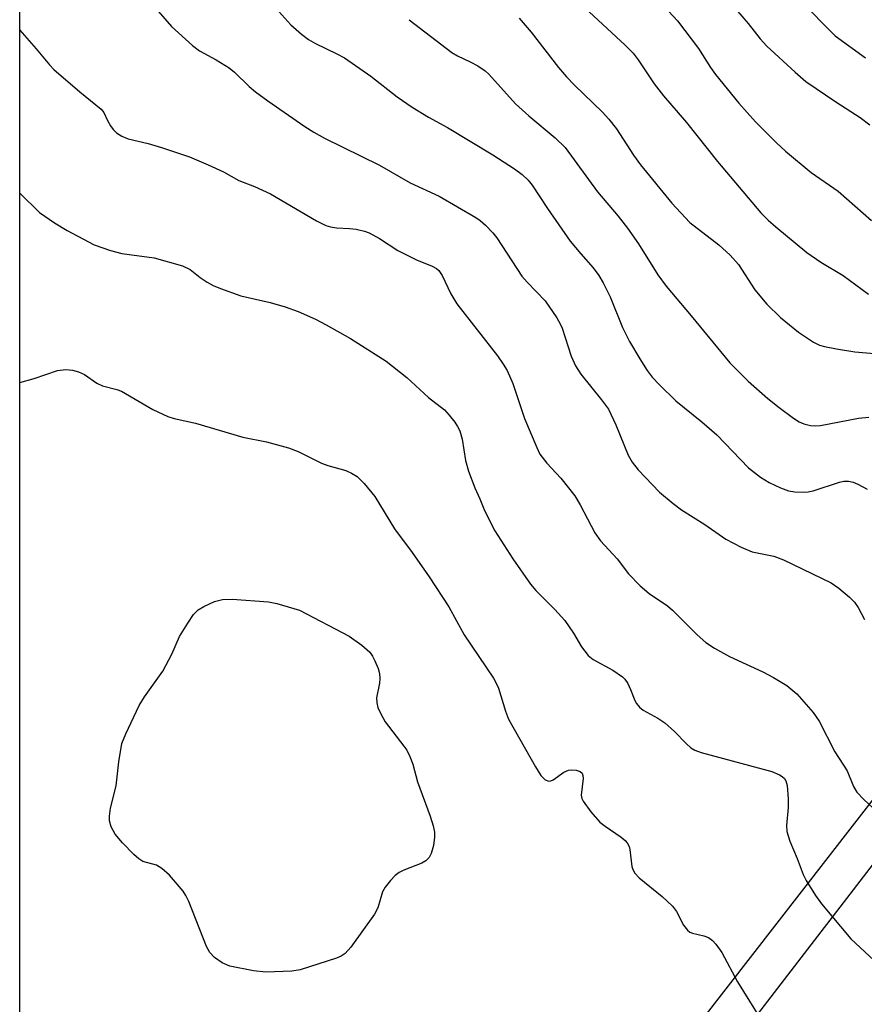
# Model space of a CAD drawing. Units: inches. Extents: x 1237772 to 1243772, y 593452 to 597452.
# Drawn here: x 1237772 to 1237915, y 596381 to 596548 of the extents above; entities that cross this region are included whole.
import ezdxf

# ---------------------------------------------------------------- set-up
doc = ezdxf.new("R2010")
doc.units = ezdxf.units.IN
doc.header["$MEASUREMENT"] = 0
for name, color, linetype in [('NTRL-Farm Land', 3, 'Continuous'), ('NTRL-Trees', 3, 'Continuous'), ('Undefined', 1, 'Continuous')]:
    doc.layers.add(name, color=color, linetype=linetype)

msp = doc.modelspace()

# ---------------------------------------------------------------- linework, layer by layer
at = {"layer": 'NTRL-Farm Land'}
msp.add_lwpolyline([(1237891.19, 596371.86), (1237925.43, 596416.45), (1237956.85, 596450.56), (1237969.97, 596455.86), (1237992.77, 596454.5), (1238048.68, 596431.93), (1238121.13, 596398.96), (1238153.61, 596391.14), (1238202.5, 596382.3), (1238280.29, 596348.55)], dxfattribs=at)
at = {"layer": 'NTRL-Trees'}
for points in [[(1237771.83, 596306.03, 0), (1237771.9, 597452.2, 0), (1238707.27, 597452.1, 0), (1238707.01, 597448.3, 0), (1238685.42, 597406.39, 0), (1238689.94, 597331.16, 0), (1238759.15, 597316.11, 0), (1238870.5, 597326.64, 0), (1238954.76, 597398.87, 0), (1238986.45, 597452.07, 0), (1239985.77, 597451.97, 0)], [(1238267.06, 596359.4, 0), (1238197.04, 596390.95, 0), (1238129.99, 596401.78, 0), (1238036.64, 596443.76, 0), (1237997.18, 596458.27, 0), (1237956.78, 596457.36, 0), (1237921.8, 596422.68, 0), (1237869.6, 596355.43, 0)]]:
    msp.add_polyline3d(points, dxfattribs=at)
at = {"layer": 'Undefined', "elevation": 566}
msp.add_lwpolyline([(1237813.49, 596386.36), (1237811.44, 596386.57), (1237807.39, 596387.37), (1237806.11, 596387.9), (1237804.8, 596388.82), (1237804.04, 596389.69), (1237803.48, 596390.69), (1237800.46, 596398.28), (1237799.97, 596399.34), (1237799.5, 596400.07), (1237797.17, 596402.75), (1237795.91, 596403.91), (1237794.97, 596404.44), (1237792.67, 596405.11), (1237792, 596405.51), (1237791.17, 596406.24), (1237789.22, 596408.23), (1237787.98, 596409.69), (1237787.32, 596410.93), (1237787.05, 596411.97), (1237787.05, 596412.78), (1237787.2, 596414.14), (1237788.16, 596417.92), (1237788.61, 596421.97), (1237789.15, 596425.09), (1237789.78, 596426.72), (1237792.08, 596431.48), (1237792.98, 596432.99), (1237796.05, 596437.33), (1237797.58, 596440.21), (1237798.89, 596443.22), (1237800.27, 596445.47), (1237801.27, 596446.92), (1237802.06, 596447.72), (1237803.02, 596448.29), (1237804.83, 596449.1), (1237806.17, 596449.45), (1237807.83, 596449.5), (1237813.95, 596449.06), (1237815.36, 596448.77), (1237819.23, 596447.67), (1237827.6, 596443.26), (1237829.76, 596441.7), (1237831.09, 596440.53), (1237831.59, 596439.84), (1237831.99, 596439.08), (1237832.54, 596437.76), (1237832.76, 596436.94), (1237832.81, 596436.1), (1237832.75, 596435.26), (1237832.27, 596432.78), (1237832.29, 596431.97), (1237832.46, 596431.18), (1237832.91, 596430.19), (1237833.74, 596428.75), (1237836.9, 596424.64), (1237837.36, 596423.92), (1237837.89, 596422.89), (1237838.39, 596421.56), (1237839.21, 596418.57), (1237841.34, 596412.77), (1237841.83, 596411.15), (1237842.05, 596410.05), (1237842.07, 596409.22), (1237841.87, 596407.81), (1237841.53, 596406.44), (1237841.17, 596405.74), (1237840.61, 596405.21), (1237839.93, 596404.8), (1237836.9, 596403.61), (1237836.11, 596403.23), (1237835.42, 596402.71), (1237834.62, 596401.86), (1237833.7, 596400.71), (1237833.26, 596399.96), (1237832.45, 596397.21), (1237831.93, 596396.17), (1237827.92, 596390.6), (1237826.96, 596389.5), (1237826.26, 596389.03), (1237825.47, 596388.69), (1237819.34, 596386.72), (1237817.9, 596386.52)], close=True, dxfattribs=at)
at = {"layer": 'Undefined'}
for points in [[(1237791.88, 596553.05, 558), (1237797.55, 596546.54, 558), (1237801.08, 596543.29, 558), (1237802.26, 596542.4, 558), (1237805.12, 596540.88, 558), (1237807.31, 596539.5, 558), (1237808.2, 596538.78, 558), (1237810.68, 596536.37, 558), (1237811.76, 596535.45, 558), (1237813.83, 596533.93, 558), (1237820.11, 596529.57, 558), (1237821.64, 596528.6, 558), (1237823.44, 596527.62, 558), (1237832.78, 596523, 558), (1237837.97, 596520.04, 558), (1237842.88, 596517.77, 558), (1237849.08, 596514.17, 558), (1237849.81, 596513.67, 558), (1237850.7, 596512.87, 558), (1237851.93, 596511.56, 558), (1237852.62, 596510.69, 558), (1237856.86, 596504.25, 558), (1237857.77, 596503.19, 558), (1237860.8, 596500.04, 558), (1237862.78, 596497.18, 558), (1237863.35, 596496.17, 558), (1237863.67, 596495.42, 558), (1237865.2, 596490.7, 558), (1237865.94, 596489.02, 558), (1237866.86, 596487.64, 558), (1237870.36, 596483.29, 558), (1237871.51, 596481.67, 558), (1237872.76, 596479.06, 558), (1237874.86, 596473.91, 558), (1237875.56, 596472.72, 558), (1237876.57, 596471.4, 558), (1237880.19, 596467.65, 558), (1237882.46, 596465.72, 558), (1237883.89, 596464.65, 558), (1237887.82, 596462.16, 558), (1237891.41, 596459.69, 558), (1237894.01, 596458.35, 558), (1237895.88, 596457.54, 558), (1237899.53, 596456.78, 558), (1237901.15, 596456.15, 558), (1237909.24, 596452.26, 558), (1237910.56, 596451.39, 558), (1237912.34, 596449.84, 558), (1237913.16, 596449.01, 558), (1237913.82, 596448.08, 558), (1237914.89, 596446.05, 558)], [(1237880.24, 596550.67, 548), (1237883.24, 596547.47, 548), (1237886.76, 596542.78, 548), (1237888.8, 596539.55, 548), (1237889.64, 596538.38, 548), (1237893.58, 596533.54, 548), (1237896.44, 596530.37, 548), (1237899.96, 596526.79, 548), (1237901.49, 596525.4, 548), (1237905.85, 596521.81, 548), (1237910.41, 596518.63, 548), (1237916.04, 596513.66, 548)], [(1237903.92, 596550.97, 544), (1237909.93, 596544.95, 544), (1237915.05, 596541.19, 544)], [(1237814.67, 596550.21, 556), (1237817.76, 596546.81, 556), (1237819.54, 596545.23, 556), (1237820.71, 596544.32, 556), (1237821.91, 596543.64, 556), (1237825.55, 596541.89, 556), (1237826.85, 596541.18, 556), (1237831.27, 596538.1, 556), (1237835.73, 596534.61, 556), (1237838.31, 596532.83, 556), (1237841.07, 596531.16, 556), (1237844.25, 596529.4, 556), (1237851.92, 596524.76, 556), (1237855.63, 596522.39, 556), (1237856.93, 596521.44, 556), (1237857.91, 596520.47, 556), (1237858.6, 596519.62, 556), (1237861.22, 596515.68, 556), (1237865.06, 596510.15, 556), (1237866.82, 596508.01, 556), (1237868.92, 596505.64, 556), (1237869.91, 596504.33, 556), (1237870.63, 596503.08, 556), (1237871.82, 596500.7, 556), (1237873.91, 596495.55, 556), (1237875.09, 596493.18, 556), (1237876.83, 596490.22, 556), (1237878.09, 596488.27, 556), (1237878.95, 596487.1, 556), (1237880.17, 596485.81, 556), (1237882.95, 596483.13, 556), (1237887.32, 596479.56, 556), (1237889.88, 596477.35, 556), (1237895.24, 596471.78, 556), (1237897.29, 596470.17, 556), (1237898.76, 596469.25, 556), (1237900.64, 596468.4, 556), (1237902.01, 596467.88, 556), (1237903.11, 596467.68, 556), (1237904.5, 596467.62, 556), (1237905.33, 596467.69, 556), (1237906.17, 596467.88, 556), (1237910.63, 596469.36, 556), (1237911.37, 596469.48, 556), (1237912.16, 596469.48, 556), (1237912.95, 596469.33, 556), (1237913.77, 596469, 556), (1237915.34, 596468.14, 556)], [(1237868.24, 596548.97, 550), (1237874.37, 596543.37, 550), (1237875.7, 596542.01, 550), (1237876.58, 596540.85, 550), (1237879.29, 596536.82, 550), (1237880.86, 596534.78, 550), (1237884.74, 596530.24, 550), (1237889.96, 596523.62, 550), (1237897.34, 596514.98, 550), (1237898.54, 596513.72, 550), (1237899.84, 596512.56, 550), (1237905.11, 596508.26, 550), (1237907.48, 596506.58, 550), (1237911.28, 596504.31, 550), (1237915.53, 596501.17, 550)], [(1237893.03, 596549.48, 546), (1237895.17, 596547.03, 546), (1237897.22, 596544.43, 546), (1237898.34, 596543.2, 546), (1237903.16, 596538.75, 546), (1237904.97, 596537.2, 546), (1237910.02, 596533.73, 546), (1237914.15, 596531.11, 546), (1237915.76, 596529.85, 546)], [(1237837.79, 596547.67, 554), (1237844.98, 596542.09, 554), (1237845.95, 596541.52, 554), (1237848.09, 596540.53, 554), (1237849.4, 596539.83, 554), (1237850.64, 596539.03, 554), (1237851.29, 596538.46, 554), (1237855.78, 596533.42, 554), (1237858.04, 596531.39, 554), (1237862.49, 596527.64, 554), (1237864.19, 596525.99, 554), (1237869.69, 596518.51, 554), (1237873.16, 596514.38, 554), (1237874.73, 596512.34, 554), (1237876.61, 596509.68, 554), (1237879.89, 596504.43, 554), (1237881.27, 596502.55, 554), (1237885.55, 596497.49, 554), (1237892.06, 596489.54, 554), (1237895.16, 596486.42, 554), (1237898.49, 596483.51, 554), (1237900.41, 596481.96, 554), (1237902.83, 596480.18, 554), (1237903.84, 596479.55, 554), (1237904.63, 596479.21, 554), (1237905.74, 596478.94, 554), (1237906.58, 596478.85, 554), (1237907.45, 596478.91, 554), (1237913.87, 596480.18, 554), (1237915.61, 596480.35, 554)], [(1237856.43, 596547.93, 552), (1237858.44, 596545.55, 552), (1237863.07, 596539.56, 552), (1237864.42, 596537.97, 552), (1237865.77, 596536.56, 552), (1237870.49, 596532.03, 552), (1237871.61, 596530.84, 552), (1237872.86, 596529.19, 552), (1237875.78, 596524.72, 552), (1237876.96, 596523.06, 552), (1237882.23, 596516.58, 552), (1237885.33, 596513.34, 552), (1237890.24, 596509.55, 552), (1237892.13, 596507.8, 552), (1237893.53, 596506.22, 552), (1237896.33, 596501.92, 552), (1237898.32, 596499.47, 552), (1237900.63, 596497.2, 552), (1237903.68, 596494.72, 552), (1237906.23, 596493.02, 552), (1237907.27, 596492.55, 552), (1237908.09, 596492.29, 552), (1237910.13, 596491.89, 552), (1237913.24, 596491.41, 552), (1237922.46, 596490.63, 552)], [(1237771.84, 596545.91, 560), (1237774.62, 596542.74, 560), (1237776.86, 596540.02, 560), (1237777.63, 596539.23, 560), (1237781.99, 596535.46, 560), (1237785.64, 596532.52, 560), (1237786.1, 596531.93, 560), (1237786.68, 596530.61, 560), (1237787.19, 596529.69, 560), (1237787.65, 596529.04, 560), (1237788.22, 596528.49, 560), (1237789.15, 596527.91, 560), (1237790.18, 596527.47, 560), (1237793.6, 596526.67, 560), (1237795.84, 596525.99, 560), (1237800.56, 596524.43, 560), (1237803.75, 596523.09, 560), (1237806.36, 596521.88, 560), (1237808.96, 596520.42, 560), (1237811.57, 596519.44, 560), (1237814.28, 596518.19, 560), (1237822.08, 596513.6, 560), (1237823.67, 596512.8, 560), (1237824.43, 596512.59, 560), (1237825.47, 596512.42, 560), (1237827.7, 596512.32, 560), (1237828.83, 596512.19, 560), (1237830.23, 596511.87, 560), (1237831.03, 596511.58, 560), (1237832.78, 596510.61, 560), (1237835.84, 596508.55, 560), (1237839.03, 596507, 560), (1237841.69, 596505.93, 560), (1237842.41, 596505.53, 560), (1237842.79, 596505.2, 560), (1237843.39, 596504.32, 560), (1237844.85, 596501.25, 560), (1237845.84, 596499.53, 560), (1237852.71, 596490.71, 560), (1237853.69, 596489.33, 560), (1237854.36, 596488.23, 560), (1237855.31, 596486.05, 560), (1237857.33, 596480.09, 560), (1237859.37, 596475.18, 560), (1237859.93, 596474.05, 560), (1237861.11, 596472.53, 560), (1237863.46, 596470.03, 560), (1237865.83, 596466.99, 560), (1237866.76, 596465.48, 560), (1237869.24, 596460.76, 560), (1237870.19, 596459.38, 560), (1237872.97, 596456.33, 560), (1237874.94, 596453.81, 560), (1237876.92, 596451.75, 560), (1237878.44, 596450.47, 560), (1237881.5, 596448.38, 560), (1237882.39, 596447.68, 560), (1237886.57, 596443.48, 560), (1237888.03, 596442.16, 560), (1237889.48, 596441.22, 560), (1237892.01, 596439.8, 560), (1237897.66, 596437.19, 560), (1237899.49, 596436.23, 560), (1237901.7, 596434.87, 560), (1237903.42, 596433.47, 560), (1237906.17, 596430.3, 560), (1237907.22, 596428.86, 560), (1237909.88, 596423.64, 560), (1237911.93, 596420.44, 560), (1237913.01, 596417.8, 560), (1237913.57, 596416.8, 560), (1237914.74, 596415.56, 560), (1237917.08, 596413.43, 560)], [(1237771.84, 596518.29, 562), (1237775.18, 596515.01, 562), (1237777.71, 596513.24, 562), (1237779.88, 596511.95, 562), (1237784.45, 596509.56, 562), (1237787.2, 596508.58, 562), (1237789.15, 596508.08, 562), (1237794.62, 596507.33, 562), (1237799.41, 596505.97, 562), (1237800.69, 596505.38, 562), (1237802.37, 596504.02, 562), (1237803.59, 596503.2, 562), (1237804.59, 596502.67, 562), (1237805.85, 596502.13, 562), (1237809.3, 596500.87, 562), (1237814.24, 596499.78, 562), (1237816.77, 596499.03, 562), (1237818.99, 596498.25, 562), (1237821.91, 596496.94, 562), (1237823.73, 596496, 562), (1237827.82, 596493.68, 562), (1237833.87, 596489.8, 562), (1237837.37, 596487.05, 562), (1237841.06, 596483.68, 562), (1237843.77, 596481.57, 562), (1237844.57, 596480.7, 562), (1237845.49, 596479.52, 562), (1237845.98, 596478.78, 562), (1237846.36, 596478, 562), (1237846.76, 596476.62, 562), (1237847.31, 596472.99, 562), (1237847.81, 596471.22, 562), (1237848.88, 596468.36, 562), (1237849.76, 596466.53, 562), (1237850.43, 596464.81, 562), (1237851.31, 596462.93, 562), (1237852.31, 596461.11, 562), (1237855.34, 596456.36, 562), (1237858.31, 596452.03, 562), (1237859.22, 596450.98, 562), (1237862.43, 596447.77, 562), (1237864.14, 596445.89, 562), (1237865.6, 596443.75, 562), (1237866.93, 596441.42, 562), (1237868.09, 596439.98, 562), (1237868.95, 596439.3, 562), (1237872.27, 596437.47, 562), (1237873.9, 596436.34, 562), (1237874.29, 596435.95, 562), (1237874.78, 596435.25, 562), (1237875.27, 596434.2, 562), (1237875.98, 596432.33, 562), (1237876.25, 596431.84, 562), (1237876.77, 596431.22, 562), (1237877.42, 596430.71, 562), (1237879.91, 596429.37, 562), (1237881.05, 596428.58, 562), (1237882.71, 596427.11, 562), (1237884.66, 596425.07, 562), (1237885.48, 596424.33, 562), (1237886.17, 596423.92, 562), (1237887.23, 596423.56, 562), (1237899.21, 596420.34, 562), (1237900.51, 596419.78, 562), (1237900.96, 596419.49, 562), (1237901.34, 596419.14, 562), (1237901.57, 596418.74, 562), (1237901.76, 596417.96, 562), (1237901.93, 596415.67, 562), (1237901.94, 596414.23, 562), (1237901.65, 596411.2, 562), (1237901.7, 596410.14, 562), (1237902.23, 596408.52, 562), (1237903.48, 596405.57, 562), (1237904.5, 596402.88, 562), (1237905, 596401.84, 562), (1237906.56, 596399.35, 562), (1237907.57, 596397.91, 562), (1237912.59, 596391.99, 562), (1237916.51, 596388.29, 562)], [(1237771.84, 596486.21, 564), (1237774.27, 596486.91, 564), (1237778.21, 596488.26, 564), (1237779.66, 596488.44, 564), (1237780.77, 596488.32, 564), (1237781.81, 596488, 564), (1237782.81, 596487.56, 564), (1237784.9, 596486.12, 564), (1237785.83, 596485.63, 564), (1237788.25, 596485.05, 564), (1237789.05, 596484.74, 564), (1237794.36, 596481.62, 564), (1237796.9, 596480.46, 564), (1237797.97, 596480.14, 564), (1237801.58, 596479.32, 564), (1237809.6, 596476.98, 564), (1237813.62, 596476.17, 564), (1237817.33, 596475.14, 564), (1237818.98, 596474.5, 564), (1237822.92, 596472.55, 564), (1237824, 596472.17, 564), (1237827.05, 596471.3, 564), (1237828.04, 596470.86, 564), (1237828.96, 596470.3, 564), (1237830.16, 596469.1, 564), (1237831.97, 596466.88, 564), (1237835.32, 596461.42, 564), (1237838.3, 596457.44, 564), (1237841.19, 596453.28, 564), (1237844.48, 596448.19, 564), (1237847.1, 596443.45, 564), (1237852.04, 596436.15, 564), (1237852.59, 596435.18, 564), (1237852.92, 596434.42, 564), (1237854.09, 596430.57, 564), (1237854.61, 596429.2, 564), (1237859.16, 596421.12, 564), (1237860.1, 596419.64, 564), (1237860.83, 596418.89, 564), (1237861.42, 596418.69, 564), (1237861.79, 596418.76, 564), (1237862.16, 596418.94, 564), (1237863.99, 596420.2, 564), (1237864.75, 596420.54, 564), (1237865.27, 596420.6, 564), (1237866.05, 596420.54, 564), (1237866.74, 596420.31, 564), (1237867.06, 596420.05, 564), (1237867.21, 596419.64, 564), (1237867.23, 596419.13, 564), (1237866.9, 596416.3, 564), (1237867, 596415.78, 564), (1237867.22, 596415.3, 564), (1237868.56, 596413.48, 564), (1237870.07, 596411.77, 564), (1237870.99, 596411.04, 564), (1237873.69, 596409.21, 564), (1237874.35, 596408.65, 564), (1237874.67, 596408.27, 564), (1237875.03, 596407.62, 564), (1237875.17, 596407.11, 564), (1237875.49, 596404.21, 564), (1237875.64, 596403.74, 564), (1237875.99, 596403.08, 564), (1237876.71, 596402.31, 564), (1237880.62, 596399.13, 564), (1237882.37, 596397.53, 564), (1237883.03, 596396.6, 564), (1237884.25, 596394.32, 564), (1237884.91, 596393.43, 564), (1237885.3, 596393.13, 564), (1237885.76, 596392.93, 564), (1237887.68, 596392.48, 564), (1237888.48, 596392.19, 564), (1237889.15, 596391.69, 564), (1237889.73, 596391.08, 564), (1237890.72, 596389.65, 564), (1237893.4, 596384.71, 564), (1237899.18, 596375.33, 564)]]:
    msp.add_polyline3d(points, dxfattribs=at)

doc.saveas('drawing.dxf')
